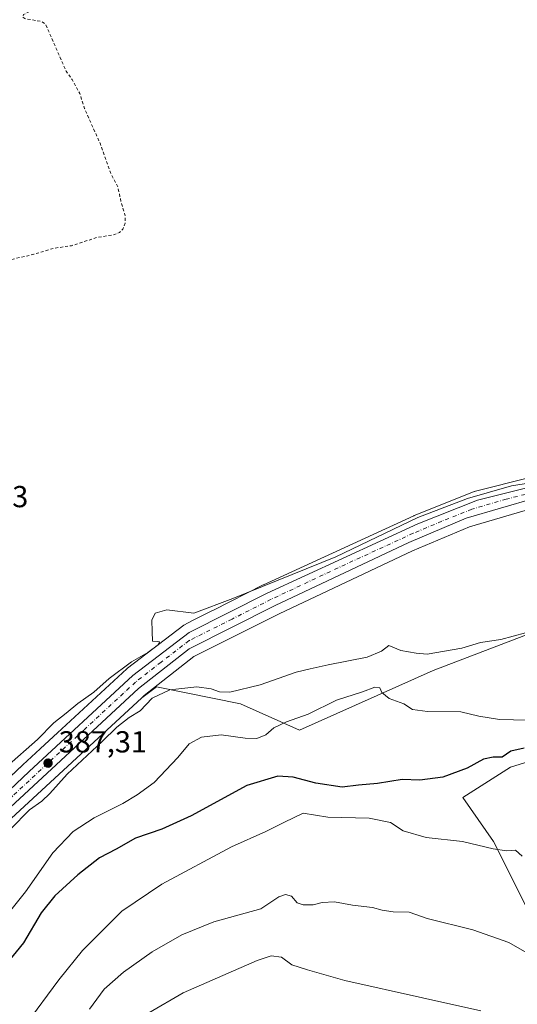
# Model space of a CAD drawing. Units: metres. Extents: x 635143 to 638619, y 4708926 to 4711306.
# Drawn here: x 635486 to 635650, y 4710026 to 4710351 of the extents above; entities that cross this region are included whole.
import ezdxf

# ---------------------------------------------------------------- set-up
doc = ezdxf.new("R2010")
doc.units = ezdxf.units.M
doc.header["$MEASUREMENT"] = 0
doc.linetypes.add('DGN Style 2', pattern=[1.648017, 0.98881, -0.659207])
doc.linetypes.add('DGN Style 4', pattern=[2.638475, 1.318413, -0.659207, 0.001648, -0.659207])
for name, color, linetype, lineweight in [('Carretera de calzada única Cxs', 7, 'Continuous', 13), ('Carretera de calzada única eje', 7, 'DGN Style 4', 0), ('Cultivos herbáceos CxS', 92, 'Continuous', 0), ('Cultivos leñosos CxS', 92, 'Continuous', 0), ('Curva de nivel auxiliar', 30, 'DGN Style 2', 0), ('Curva de nivel maestra', 30, 'Continuous', 30), ('Curva de nivel normal', 30, 'Continuous', 0), ('Matorral CxS', 135, 'Continuous', 0), ('Núcleo urbano CxS', 7, 'Continuous', 0), ('Punto de cota en terreno', 7, 'Continuous', 0), ('Rótulo de punto de cota en terreno', 7, 'Continuous', 0), ('Suelo desnudo CxS', 253, 'Continuous', 0)]:
    doc.layers.add(name, color=color, linetype=linetype, lineweight=lineweight)
doc.styles.add('Style-Arial', font='txt')

# ---------------------------------------------------------------- blocks, each defined once
blk = doc.blocks.new('*U17')
at = {"layer": 'Cultivos herbáceos CxS', "color": 92, "linetype": 'Continuous', "lineweight": 0}
blk.add_polyline3d([(635654.6633, 4710199.6907, 384.2975), (635636.6434, 4710195.1907, 384.1424), (635636.3442, 4710195.0991, 384.1367), (635636.2601, 4710195.0671, 384.1358), (635624.9925, 4710190.5794, 384.3518), (635616.4501, 4710187.1771, 383.6287), (635616.3785, 4710187.1466, 383.6293), (635616.3077, 4710187.1161, 383.63), (635566.6377, 4710164.2961, 384.2193), (635566.5879, 4710164.2722, 384.2218), (635566.5401, 4710164.2493, 384.2242), (635550.0641, 4710155.9473, 384.8146), (635549.824, 4710155.8264, 384.8176), (635543.3859, 4710152.5823, 385.2918), (635540.2698, 4710150.9547, 385.7189), (635521.6697, 4710136.7547, 385.2972), (635521.5618, 4710136.6683, 385.3044), (635521.4529, 4710136.5723, 385.3139), (635487.1521, 4710104.8423, 385.7083), (635446.0975, 4710066.1051, 384.8913)], dxfattribs=at)
blk = doc.blocks.new('5PATER')
at = {"layer": 'Suelo desnudo CxS', "linetype": 'Continuous', "lineweight": 0}
h = blk.add_hatch(color=51, dxfattribs=at)
edge = h.paths.add_edge_path()
edge.add_ellipse((0, 0), major_axis=(-0.11, -0.111), ratio=0.999422, start_angle=0, end_angle=360)

msp = doc.modelspace()

# ---------------------------------------------------------------- linework, layer by layer
at = {"layer": 'Carretera de calzada única Cxs', "color": 7, "linetype": 'Continuous', "lineweight": 13}
for points in [[(635430.15, 4710049.64, 387.12), (635434.44, 4710052.25, 387.4), (635448.1, 4710063.87, 388.63), (635489.2, 4710102.65, 388.79), (635523.49, 4710134.37, 387.79), (635542.09, 4710148.57, 386.97), (635567.89, 4710161.57, 386.15), (635617.56, 4710184.39, 385.29), (635637.37, 4710192.28, 387.87), (635655.39, 4710196.78, 385.42), (635698.51, 4710202, 385.52), (635783.66, 4710213.82, 386.01), (635805.27, 4710218.29, 386.2), (635842.61, 4710228.19, 386.58), (635867.41, 4710233.61, 386.69), (635900.23, 4710237.92, 387.11), (635943.54, 4710242.06, 388.37), (635965.37, 4710244.58, 388.65), (635975.81, 4710247.43, 388.58), (635985.15, 4710252.4, 388.65), (635994.45, 4710259.32, 388.33), (635995.64, 4710260.22, 388.29)], [(635378.65, 4710021.19, 388.04), (635412.86, 4710039.1, 388.75), (635427.58, 4710048.08, 387.08), (635430.15, 4710049.64, 387.12), (635434.44, 4710052.25, 387.4), (635448.1, 4710063.87, 388.63), (635489.2, 4710102.65, 388.79), (635523.49, 4710134.37, 387.79), (635542.09, 4710148.57, 386.97), (635567.89, 4710161.57, 386.15), (635617.56, 4710184.39, 385.29), (635637.37, 4710192.28, 387.87), (635655.39, 4710196.78, 385.42)], [(635656.26, 4710192.88, 386.02), (635633.62, 4710186.25, 390.41), (635614.61, 4710178.24, 386.26), (635570.45, 4710157.46, 386.72), (635542.05, 4710143.2, 387.53), (635525.28, 4710130.05, 387.97), (635478.39, 4710086.68, 388.07), (635455.25, 4710064.9, 388.68), (635436.73, 4710048.51, 388.5), (635422.97, 4710039.87, 388.72), (635360.76, 4710006.3, 386.75), (635354.19, 4710001.67, 386.87), (635345.18, 4709993.79, 387.55), (635339.31, 4709985.53, 388.02), (635326.35, 4709959.09, 388.89), (635319.6, 4709946.57, 391), (635310.97, 4709936.94, 390.47), (635299.08, 4709927.93, 389.32), (635293.2, 4709923.77, 387.5)], [(635656.26, 4710192.88, 386.02), (635633.62, 4710186.25, 390.41), (635614.61, 4710178.24, 386.26), (635570.45, 4710157.46, 386.72), (635542.05, 4710143.2, 387.53), (635525.28, 4710130.05, 387.97), (635478.39, 4710086.68, 388.07), (635455.25, 4710064.9, 388.68), (635436.73, 4710048.51, 388.5), (635422.97, 4710039.87, 388.72), (635360.76, 4710006.3, 386.75)]]:
    msp.add_polyline3d(points, dxfattribs=at)
at = {"layer": 'Carretera de calzada única eje', "color": 7, "linetype": 'DGN Style 4', "lineweight": 0}
msp.add_polyline3d([(635655.82, 4710194.83, 385.72), (635646.81, 4710192.58, 385.51), (635635.49, 4710189.26, 390), (635625.59, 4710185.32, 388.41), (635616.08, 4710181.31, 385.59), (635591.25, 4710169.9, 385.82), (635569.17, 4710159.51, 386.36), (635556.27, 4710153.01, 386.57), (635542.07, 4710145.88, 387.21), (635532.77, 4710138.78, 389.29), (635524.38, 4710132.21, 387.39), (635507.24, 4710116.35, 388.13), (635483.79, 4710094.66, 388.55), (635463.24, 4710075.27, 387.96), (635451.67, 4710064.38, 388.45), (635442.41, 4710056.19, 388.1), (635435.58, 4710050.38, 387.83), (635429.66, 4710046.66, 387.31)], dxfattribs=at)
at = {"layer": 'Cultivos herbáceos CxS', "color": 92, "linetype": 'Continuous', "lineweight": 0}
for points in [[(635940.08, 4710234.23, 388.15), (635935.02, 4710233.86, 388.03), (635892.45, 4710229.49, 387.5), (635867.1, 4710226.13, 387.22), (635849.14, 4710222.17, 386.97), (635805.76, 4710210.97, 386.38), (635805.63, 4710210.93, 386.38), (635783.61, 4710206.29, 386.27), (635783.51, 4710206.28, 386.27), (635783.38, 4710206.26, 386.27), (635694.68, 4710194.62, 385.63), (635656.87, 4710189.93, 385.51), (635634.63, 4710183.42, 385.2), (635615.83, 4710175.5, 385.58), (635571.76, 4710154.76, 386.66), (635543.66, 4710140.65, 387.28), (635527.23, 4710127.76, 387.63), (635526.42, 4710127.02, 387.69)], [(635654.66, 4710199.69, 384.3), (635636.64, 4710195.19, 384.14), (635636.34, 4710195.1, 384.14), (635636.26, 4710195.07, 384.14), (635624.99, 4710190.58, 384.35), (635616.45, 4710187.18, 383.63), (635616.38, 4710187.15, 383.63), (635616.31, 4710187.12, 383.63), (635566.64, 4710164.3, 384.22), (635566.59, 4710164.27, 384.22), (635566.54, 4710164.25, 384.22), (635550.06, 4710155.95, 384.81), (635549.82, 4710155.83, 384.82), (635543.39, 4710152.58, 385.29), (635540.27, 4710150.95, 385.72), (635521.67, 4710136.75, 385.3), (635521.56, 4710136.67, 385.3), (635521.45, 4710136.57, 385.31), (635487.15, 4710104.84, 385.71), (635446.1, 4710066.11, 384.89)], [(635697.54, 4710164.64, 388.52), (635622.7, 4710135.98, 391.95), (635578.54, 4710116.32, 395.15), (635559.06, 4710125.06, 390.81), (635540.55, 4710128.78, 389.94), (635531.29, 4710130.65, 387.84), (635526.42, 4710127.02, 387.69), (635527.23, 4710127.76, 387.63), (635543.66, 4710140.65, 387.28), (635571.76, 4710154.76, 386.66), (635615.83, 4710175.5, 385.58), (635634.63, 4710183.42, 385.2), (635656.87, 4710189.93, 385.51)], [(635922.67, 4710034.5, 400.85), (635915.43, 4710068.89, 399.41), (635917.02, 4710096.24, 397.53), (635920.53, 4710121.7, 392.29), (635924.87, 4710130.65, 391.09), (635929.91, 4710134.52, 390.2), (635930.5, 4710138.98, 388.98), (635927.26, 4710144.02, 388.25), (635913.86, 4710148.95, 388.63), (635878.09, 4710166.32, 388.34), (635871.18, 4710170.37, 388.41), (635845.72, 4710185.29, 387.5), (635820.02, 4710182.11, 386.97), (635794.66, 4710178.97, 387.45), (635770.78, 4710182.16, 386.86), (635754.86, 4710183.75, 387.02), (635697.54, 4710164.64, 388.52), (635622.7, 4710135.98, 391.95), (635578.54, 4710116.32, 395.15), (635559.06, 4710125.06, 390.81), (635540.55, 4710128.78, 389.94), (635531.29, 4710130.65, 387.84), (635526.42, 4710127.02, 387.69)]]:
    msp.add_polyline3d(points, dxfattribs=at)
at = {"layer": 'Cultivos leñosos CxS', "color": 92, "linetype": 'Continuous', "lineweight": 0}
msp.add_polyline3d([(635657.11, 4710050.59, 408.82), (635642.59, 4710079.61, 404.32), (635632.47, 4710094.15, 401.76), (635648.18, 4710104.14, 400.4), (635689.58, 4710116.88, 397.62)], dxfattribs=at)
msp.add_polyline3d([(635657.11, 4710050.59, 408.82), (635642.59, 4710079.61, 404.32), (635632.47, 4710094.15, 401.76), (635648.18, 4710104.14, 400.4), (635689.58, 4710116.88, 397.62)], dxfattribs=at)
at = {"layer": 'Curva de nivel auxiliar', "color": 30, "linetype": 'DGN Style 2', "lineweight": 0, "elevation": 382.5, "flags": 128}
msp.add_lwpolyline([(635399.67, 4710073), (635401.3, 4710076.46), (635401.84, 4710078.31), (635401.39, 4710084.28), (635401.77, 4710088.05), (635402.52, 4710089.65), (635405.52, 4710092.6), (635406.61, 4710095.15), (635407.34, 4710113.49), (635407.04, 4710116.9), (635405.69, 4710122.45), (635405.24, 4710128.23), (635403.96, 4710134.97), (635406.44, 4710147.47), (635406.7, 4710151.58), (635406.55, 4710155), (635405.49, 4710160.19), (635403.55, 4710164.53), (635400.61, 4710173.46), (635400.55, 4710175.2), (635401.3, 4710178.78), (635401.33, 4710180.56), (635399.21, 4710187.11), (635398.06, 4710193.22), (635397.87, 4710197.78), (635398.22, 4710202.37), (635397.53, 4710209.28), (635396.69, 4710212.23), (635396.5, 4710214.72), (635395.77, 4710217.7), (635395.81, 4710220.06), (635396.28, 4710221.04), (635396.9, 4710220.99), (635399.45, 4710217.55), (635400.53, 4710217.14), (635401.58, 4710217.87), (635403.1, 4710220.74), (635404.92, 4710222.05), (635409.39, 4710222.4), (635413.32, 4710221.84), (635413.67, 4710221.16), (635413.13, 4710220.51), (635405.51, 4710217.49), (635403.4, 4710216.07), (635400.47, 4710212.17), (635400.42, 4710211.2), (635400.83, 4710210.24), (635403.26, 4710207.56), (635405.46, 4710206.48), (635415.99, 4710204.35), (635420.66, 4710204.17), (635423.03, 4710204.69), (635426, 4710203.91), (635429.93, 4710203.79), (635431.78, 4710204.1), (635435.22, 4710205.37), (635435.77, 4710205.27), (635436.77, 4710204.38), (635439.95, 4710204.46), (635443.29, 4710205.9), (635447.01, 4710206.25), (635448.84, 4710205.95), (635450.65, 4710204.58), (635451.97, 4710204.26), (635452.97, 4710204.6), (635454.35, 4710205.73), (635456.58, 4710209.83), (635456.67, 4710211.13), (635454.95, 4710216.28), (635454.83, 4710218.48), (635454.4, 4710219.92), (635453.76, 4710220.67), (635452.45, 4710221.39), (635448.55, 4710221.19), (635447.97, 4710222.48), (635448.39, 4710223.54), (635449.16, 4710224.15), (635453.38, 4710225.91), (635454.83, 4710227.07), (635456.21, 4710229.66), (635456.01, 4710231.8), (635455.02, 4710233.28), (635444.4, 4710244.57), (635439.1, 4710249.05), (635435.53, 4710253.03), (635434.22, 4710255.14), (635433.67, 4710256.73), (635433.82, 4710258.18), (635435.01, 4710259.76), (635438.32, 4710261.15), (635451.68, 4710263.55), (635461.53, 4710266.26), (635468.85, 4710267.67), (635478.73, 4710270.64), (635490.78, 4710273.4), (635497.24, 4710275.37), (635503.24, 4710276.24), (635511.47, 4710278.93), (635517.42, 4710279.9), (635519, 4710280.6), (635520.14, 4710281.7), (635520.93, 4710283.7), (635520.95, 4710286.06), (635519.59, 4710290.58), (635518.58, 4710295.41), (635516.25, 4710300.02), (635512.75, 4710309.79), (635507.48, 4710321.57), (635505.91, 4710326.49), (635503.43, 4710331.07), (635501.45, 4710333.81), (635494.68, 4710349.25), (635493.44, 4710350.24), (635487.75, 4710351.2), (635487, 4710351.76), (635487.39, 4710352.58), (635494.46, 4710356.28), (635500.78, 4710360.17), (635509.29, 4710366.05), (635513.77, 4710369.71), (635517.44, 4710371.16), (635522.12, 4710372.1), (635529.92, 4710372.72), (635536.06, 4710374.16), (635543.03, 4710375.12), (635548.19, 4710377.16), (635555.65, 4710377.39), (635563.18, 4710378.37), (635568.6, 4710379.32), (635575.24, 4710381.05), (635586.22, 4710382.91), (635600.46, 4710383.97), (635606.25, 4710383.46), (635607.47, 4710383.89), (635608.13, 4710384.56), (635608.57, 4710385.94), (635608.5, 4710387.61), (635607.15, 4710392.66), (635605.94, 4710399.27), (635598.25, 4710427.93), (635592.17, 4710446.07), (635583.56, 4710469.63), (635580.44, 4710479.98), (635578.32, 4710488.49), (635575.9, 4710494.02), (635572.7, 4710500.06), (635572.29, 4710501.77), (635573.16, 4710504.06), (635575.19, 4710506.79), (635576.69, 4710508.2), (635581.67, 4710511.74), (635585.04, 4710516.75), (635589.91, 4710520.37), (635591.9, 4710524.07), (635593.47, 4710526.11), (635598.65, 4710531.34), (635603.29, 4710535.14), (635606.21, 4710539.74), (635611.27, 4710544.61), (635619.02, 4710554.05), (635620.76, 4710556.95), (635624.94, 4710566.73), (635626.62, 4710573.28), (635628.52, 4710577.24), (635630.83, 4710579.04), (635633.98, 4710579.83), (635638.65, 4710580.26), (635650.66, 4710580.19), (635655.9, 4710581.02), (635660.59, 4710581.24), (635662.89, 4710582.01), (635667.1, 4710584.63), (635670.06, 4710585.64), (635671.89, 4710585.86), (635678.95, 4710585.5), (635689.68, 4710587.15), (635692.63, 4710588.27), (635697.66, 4710591.59), (635700.68, 4710592.84), (635703.87, 4710593.58), (635710.04, 4710594.35), (635717.32, 4710596.58), (635725.29, 4710597.94), (635733.92, 4710600.06), (635739.21, 4710601.91), (635739.89, 4710602.58), (635739.53, 4710603.15), (635735.23, 4710603.14), (635732.15, 4710604.21), (635730.43, 4710606.03), (635730.46, 4710607.14), (635731.05, 4710607.51), (635735.13, 4710607.04), (635742.91, 4710606.74), (635743.85, 4710605.95), (635744.07, 4710604.08), (635744.96, 4710603.81), (635747.53, 4710604.84), (635752.52, 4710608.51), (635762.96, 4710608.04), (635766.3, 4710606.78), (635767.38, 4710606.71), (635774.11, 4710608.02), (635782.4, 4710608.14), (635799.02, 4710609.63), (635805.78, 4710610.86), (635814.42, 4710612.93), (635820.25, 4710613.43), (635828.48, 4710614.85), (635839.37, 4710615.86), (635847.69, 4710618.48), (635856.04, 4710619.76), (635859.5, 4710620.95), (635861.01, 4710622.1), (635861.08, 4710624.52), (635861.7, 4710625.61), (635862.84, 4710626.46), (635867.06, 4710628.43), (635870.02, 4710631.47), (635871.53, 4710632.29), (635871.86, 4710632.87), (635871.72, 4710633.91), (635869.73, 4710638.06), (635868.57, 4710645.81), (635866.57, 4710651.77), (635863.98, 4710657.43), (635861.08, 4710661.63), (635861.05, 4710662.48), (635861.7, 4710663.68), (635863.21, 4710665.27), (635864.14, 4710665.74), (635865.64, 4710665.66), (635868.23, 4710664.71), (635869.63, 4710663.66), (635871.56, 4710661.28), (635875.42, 4710653.34), (635876.84, 4710647.59), (635878.99, 4710643.92), (635880.18, 4710640.86), (635882.35, 4710637.06), (635884.78, 4710631.39), (635886.89, 4710628.27), (635889.47, 4710626.47), (635892.33, 4710626.13), (635905.66, 4710629.31), (635913.39, 4710630.16), (635918.83, 4710631.6), (635931.11, 4710633.79), (635944.66, 4710637.53), (635953.55, 4710641.24), (635958.01, 4710644.04), (635959.33, 4710645.37), (635960.31, 4710646.93), (635962.01, 4710652.61), (635963.24, 4710650.08), (635964.75, 4710648.71), (635966.75, 4710648.24), (635968.94, 4710648.9), (635976.13, 4710653.92), (635993.1, 4710664.41), (636013.48, 4710675.53), (636027.47, 4710684.18), (636037.1, 4710689.15), (636043.09, 4710693.19), (636045.64, 4710695.77), (636046.54, 4710698.05), (636046.59, 4710702.04), (636045.97, 4710705.28), (636044.25, 4710709.39), (636035.57, 4710719.65), (636030.01, 4710722.99), (636028.79, 4710724.22), (636028.44, 4710725.1), (636028.68, 4710725.85), (636029.5, 4710726.45), (636034.53, 4710728.47), (636036.28, 4710729.48), (636038.12, 4710731.17), (636039.47, 4710733.02), (636039.76, 4710734.42), (636038.05, 4710739.58), (636038.65, 4710744.84), (636038.22, 4710747.21), (636037.15, 4710748.44), (636034.36, 4710750.39), (636033.34, 4710751.71), (636030.47, 4710756.38), (636028.73, 4710761.4), (636027.9, 4710762.63), (636027.22, 4710762.81), (636026.31, 4710762.53), (636023.33, 4710760.12), (636021.25, 4710759.11), (636018, 4710758.52), (636014.01, 4710758.28), (636012.11, 4710758.43), (636010.46, 4710759.1), (636007.51, 4710762.43), (636006.13, 4710762.83), (636003.41, 4710761.89), (635999.03, 4710758.89), (635988.14, 4710749.08), (635984.76, 4710746.65), (635967.25, 4710736.74), (635965.5, 4710736.09), (635962.08, 4710735.61), (635959.88, 4710734.44), (635956.73, 4710733.76), (635947.82, 4710729.34), (635944.22, 4710726.72), (635938.03, 4710719.62), (635932.77, 4710715.36), (635927.55, 4710712.64), (635919.87, 4710710.05), (635915.27, 4710707.92), (635902.53, 4710704.41), (635894.05, 4710703.69), (635892.11, 4710703.19), (635887.64, 4710701.09), (635879.25, 4710697.85), (635871.91, 4710693.34), (635867.91, 4710691.8), (635865.13, 4710691.79), (635861.73, 4710693.31), (635859.93, 4710693.49), (635854.1, 4710691.85), (635849.31, 4710689.93), (635846.16, 4710689.25), (635843.63, 4710689.25), (635839.08, 4710690.83), (635836.85, 4710690.84), (635834.67, 4710690.18), (635831.37, 4710687.97), (635829.87, 4710687.31), (635824.83, 4710687.32), (635811.95, 4710683.29), (635810.1, 4710682.99), (635807.82, 4710683.55), (635802.33, 4710687.38), (635801.67, 4710688.85), (635802.36, 4710689.98), (635809.82, 4710693.23), (635816.9, 4710694.76), (635835.05, 4710696.26), (635838.1, 4710697.66), (635839.33, 4710699), (635839.77, 4710700.06), (635839.58, 4710703.39), (635838.46, 4710707.95), (635837.45, 4710716.47), (635835.78, 4710720.43), (635834.35, 4710725.3), (635833.95, 4710729.78), (635832.92, 4710734.16), (635833.35, 4710735.66), (635834.73, 4710737.47), (635836.11, 4710738.35), (635838.41, 4710739.02), (635839.35, 4710740.05), (635838.57, 4710740.48), (635837.11, 4710740.44), (635834.95, 4710739.8), (635833.05, 4710738.82), (635832.1, 4710739.08), (635830.85, 4710745.03), (635826.19, 4710760.64), (635826.5, 4710761.9), (635827.04, 4710762.65), (635828.69, 4710763.66), (635830.33, 4710763.66), (635833.46, 4710762.68), (635834.3, 4710762.89), (635835.5, 4710764.46), (635835.81, 4710766.44), (635834.59, 4710768.02), (635832.51, 4710768.94), (635829.37, 4710769.03), (635823.07, 4710768.23), (635818.88, 4710769.26), (635817.6, 4710770.17), (635816.92, 4710771.39), (635816.71, 4710774.57), (635817.22, 4710775.84), (635818.49, 4710776.17), (635819.75, 4710775.9), (635821.8, 4710771.66), (635823.11, 4710770.99), (635825.43, 4710770.91), (635827.17, 4710771.32), (635829.18, 4710772.34), (635831.08, 4710774.02), (635833.43, 4710777.04), (635834.52, 4710777.82), (635835.63, 4710778.11), (635839.97, 4710777.86), (635845.28, 4710775.89), (635848.98, 4710775.38), (635872.17, 4710776.68), (635881.26, 4710776.81), (635891.48, 4710778.36), (635902.42, 4710779.09), (635905.74, 4710779.69), (635911.42, 4710781.76), (635914.77, 4710784.15), (635916.38, 4710785.88), (635916.97, 4710787.14), (635916.92, 4710787.88), (635913.54, 4710796.13), (635913.11, 4710797.86), (635913.18, 4710800.27), (635914.09, 4710804.77), (635914.22, 4710808.01), (635909.06, 4710815.68), (635907.01, 4710820.96), (635906.22, 4710826.16), (635905.11, 4710829.79), (635904.09, 4710831.94), (635903.7, 4710833.81), (635903.72, 4710836.73), (635904.49, 4710841.04), (635903.67, 4710841.43), (635903.02, 4710842.22), (635900.62, 4710847.84), (635897.84, 4710851.58), (635897.13, 4710853.2), (635896.75, 4710855.63), (635896.82, 4710860.43), (635896.06, 4710868.19), (635896.6, 4710871.39), (635896.02, 4710871.69), (635894.33, 4710870.71), (635893.61, 4710870.71), (635892.64, 4710871.48), (635892.14, 4710872.32), (635891.79, 4710874.42), (635892.05, 4710878.02), (635890.44, 4710879.56), (635889.94, 4710880.57), (635889.24, 4710889.01), (635888.78, 4710889.7), (635886.11, 4710891.31), (635884.78, 4710892.48), (635883.7, 4710894.03), (635882.07, 4710897.44), (635878, 4710900.62), (635873, 4710906.54), (635866.36, 4710911.94), (635857.72, 4710917.55), (635854.01, 4710920.53), (635851.13, 4710922.38), (635845.1, 4710925.66), (635839.72, 4710927.68), (635829.42, 4710934.23), (635825.16, 4710936.06), (635821.42, 4710938.33), (635816.21, 4710940.73), (635803.39, 4710947.46), (635780.02, 4710955.99), (635769.26, 4710959.02), (635763.11, 4710960.14), (635755.38, 4710963.6), (635754.42, 4710964.69), (635754.64, 4710965.14), (635756.61, 4710965.91), (635757.31, 4710966.89), (635756.62, 4710970.45), (635756.93, 4710976.08), (635762.79, 4710991.29), (635764.37, 4710999.66), (635764.15, 4711004.71), (635764.75, 4711006.44), (635766.98, 4711009.82), (635767.93, 4711012.01), (635768.2, 4711020.07), (635769.56, 4711025.3), (635772.34, 4711032.12), (635772.8, 4711036.9), (635773.45, 4711039.93), (635774.14, 4711041.61), (635776.61, 4711045.07), (635777.31, 4711046.69), (635777.7, 4711054.46), (635781.23, 4711067.39), (635782.58, 4711074.5), (635783.98, 4711076.68), (635789.04, 4711083), (635791.57, 4711089.16), (635805.13, 4711111.85), (635816.35, 4711132.46), (635822.25, 4711142.13), (635824.5, 4711147.01), (635829.38, 4711155.23), (635837.79, 4711171.47), (635841.42, 4711180.26), (635843.77, 4711187.63), (635850.65, 4711199.05), (635851.32, 4711201.27), (635851.49, 4711205.27), (635851.93, 4711207.71), (635853.96, 4711212.04), (635858.65, 4711225.58), (635861.9, 4711231.99), (635863.58, 4711236.99), (635865.51, 4711240.26), (635867.96, 4711246.69), (635870.51, 4711253.36)], dxfattribs=at)
at = {"layer": 'Curva de nivel maestra', "color": 30, "linetype": 'Continuous', "lineweight": 30, "elevation": 400, "flags": 128}
msp.add_lwpolyline([(635652.76, 4710110.35), (635648.29, 4710109.34), (635645.47, 4710107.41), (635642.46, 4710107.4), (635639.26, 4710106.7), (635633.87, 4710103.73), (635625.82, 4710100.78), (635618.29, 4710099.82), (635612.41, 4710099.99), (635604.3, 4710098.75), (635598.03, 4710098.14), (635592.67, 4710097.55), (635583.91, 4710098.86), (635576.42, 4710100.76), (635571.36, 4710101.17), (635561.12, 4710098.08), (635542.71, 4710088.08), (635533.04, 4710083.66), (635524.35, 4710080.66), (635517.9, 4710077.08), (635512.48, 4710074.22), (635505.34, 4710068.6), (635497.7, 4710061.68), (635493.22, 4710056.01), (635487.39, 4710046.17), (635480.05, 4710037.26)], dxfattribs=at)
at = {"layer": 'Curva de nivel normal', "color": 30, "linetype": 'Continuous', "lineweight": 0, "flags": 128}
for points, elevation in [([(635481.69, 4710104.18), (635491.98, 4710113.28), (635497.31, 4710118.69), (635501.46, 4710121.96), (635505.31, 4710125.1), (635510.59, 4710128.92), (635515.59, 4710133.36), (635523.02, 4710138.85), (635528.44, 4710141.96), (635531.84, 4710144.52), (635532.32, 4710145.53), (635531.46, 4710145.58), (635529.95, 4710145.72), (635529.86, 4710148.92), (635529.72, 4710152.59), (635530.86, 4710154.92), (635534.66, 4710156.05), (635543.64, 4710154.94), (635556.45, 4710159.78), (635590.52, 4710173.49), (635617.61, 4710186.56), (635633.98, 4710192.82), (635648.6, 4710196.99), (635661.08, 4710198.99)], 385), ([(635483.02, 4710083.66), (635489.27, 4710090.07), (635493.36, 4710092.9), (635496.05, 4710095.39), (635501.71, 4710101.8), (635513.38, 4710112.62), (635518.18, 4710117.32), (635522.28, 4710120.48), (635525.85, 4710122.72), (635529.88, 4710126.88), (635535.72, 4710129.67), (635544.55, 4710130.61), (635549.38, 4710129.99), (635552.04, 4710128.98), (635555.53, 4710128.88), (635565.52, 4710131.34), (635577.37, 4710135.49), (635582.03, 4710136.62), (635587.99, 4710137.94), (635600.85, 4710140.38), (635605.65, 4710142.4), (635608.03, 4710144.27), (635612.03, 4710142.63), (635617.03, 4710141.74), (635620.7, 4710141.46), (635632.14, 4710143.41), (635638.3, 4710145.21), (635645.06, 4710146.28), (635653.17, 4710148.41)], 390), ([(635472.05, 4710043.1), (635488.05, 4710062.98), (635497.04, 4710075.86), (635503.71, 4710082.87), (635510.71, 4710087.4), (635520.18, 4710092.1), (635524.91, 4710095), (635530.51, 4710099.03), (635538.38, 4710107.35), (635542.04, 4710111.85), (635546.11, 4710114.06), (635552.65, 4710114.83), (635560.52, 4710113.73), (635564.37, 4710113.62), (635567.45, 4710114.82), (635570.03, 4710117.1), (635574.23, 4710119.11), (635581.36, 4710121.63), (635590.78, 4710126.26), (635599.29, 4710128.93), (635603.39, 4710130.56), (635605.03, 4710130.3), (635605.75, 4710128.8), (635608.15, 4710126.75), (635613.04, 4710124.96), (635615.85, 4710123.16), (635620.84, 4710122.43), (635631.79, 4710122.36), (635637.72, 4710120.96), (635644.59, 4710119.88), (635658.5, 4710119.48)], 395), ([(635652.13, 4710074.7), (635649.86, 4710076.76), (635647, 4710076.52), (635642.46, 4710077.12), (635632.42, 4710079.6), (635620.38, 4710080.88), (635612.77, 4710083.07), (635608.58, 4710085.85), (635601.57, 4710087.31), (635587.92, 4710087.58), (635579.7, 4710088.93), (635573.56, 4710085.99), (635567.37, 4710082.86), (635556.04, 4710077.77), (635533.04, 4710065.54), (635519.82, 4710056.56), (635506.78, 4710043.61), (635499.06, 4710033.94), (635488.06, 4710019.2)], 405), ([(635509.15, 4710024.27), (635513.99, 4710030.78), (635520.38, 4710036.47), (635529.81, 4710043.14), (635539.61, 4710048.74), (635550.18, 4710053.03), (635565.7, 4710057.36), (635571.7, 4710061.29), (635573.9, 4710062.12), (635575.86, 4710061.53), (635577.7, 4710059.32), (635579.74, 4710058.66), (635583, 4710058.68), (635585.96, 4710059.48), (635590.03, 4710059.69), (635596.03, 4710058.56), (635602.68, 4710057.78), (635605.82, 4710056.88), (635609.46, 4710056.36), (635614.8, 4710056.29), (635620.67, 4710054.15), (635635.77, 4710050.41), (635647.66, 4710046.19), (635661.85, 4710038.1)], 410), ([(635528.69, 4710023.04), (635540.12, 4710029.67), (635564.51, 4710040.31), (635569.11, 4710041.79), (635572.59, 4710041.42), (635575.96, 4710038.84), (635581.2, 4710037.26), (635593.52, 4710033.73), (635619.16, 4710027.98), (635638.46, 4710023.71)], 415)]:
    msp.add_lwpolyline(points, dxfattribs=dict(at, elevation=elevation))
at = {"layer": 'Matorral CxS', "color": 135, "linetype": 'Continuous', "lineweight": 0}
for points in [[(635922.67, 4710034.5, 400.85), (635915.43, 4710068.89, 399.41), (635917.02, 4710096.24, 397.53), (635920.53, 4710121.7, 392.29), (635924.87, 4710130.65, 391.09), (635929.91, 4710134.52, 390.2), (635930.5, 4710138.98, 388.98), (635927.26, 4710144.02, 388.25), (635913.86, 4710148.95, 388.63), (635878.09, 4710166.32, 388.34), (635871.18, 4710170.37, 388.41), (635845.72, 4710185.29, 387.5), (635820.02, 4710182.11, 386.97), (635794.66, 4710178.97, 387.45), (635770.78, 4710182.16, 386.86), (635754.86, 4710183.75, 387.02), (635697.54, 4710164.64, 388.52), (635622.7, 4710135.98, 391.95), (635578.54, 4710116.32, 395.15), (635559.06, 4710125.06, 390.81), (635540.55, 4710128.78, 389.94), (635531.29, 4710130.65, 387.84), (635526.42, 4710127.02, 387.69)], [(635362.34, 4710003.74, 386.52), (635424.39, 4710037.23, 387.44), (635424.47, 4710037.27, 387.43), (635424.57, 4710037.33, 387.41), (635438.33, 4710045.97, 387.6), (635438.66, 4710046.21, 387.62), (635438.72, 4710046.26, 387.62), (635457.24, 4710062.65, 387.47), (635457.31, 4710062.72, 387.47), (635480.44, 4710084.49, 387.92), (635526.42, 4710127.02, 387.69), (635531.29, 4710130.65, 387.84), (635540.55, 4710128.78, 389.94), (635559.06, 4710125.06, 390.81), (635578.54, 4710116.32, 395.15), (635622.7, 4710135.98, 391.95), (635697.54, 4710164.64, 388.52)], [(635526.42, 4710127.02, 387.69), (635480.44, 4710084.49, 387.92), (635457.31, 4710062.72, 387.47), (635457.24, 4710062.65, 387.47), (635438.72, 4710046.26, 387.62), (635438.66, 4710046.21, 387.62), (635438.33, 4710045.97, 387.6), (635424.57, 4710037.33, 387.41), (635424.47, 4710037.27, 387.43), (635424.39, 4710037.23, 387.44), (635362.34, 4710003.74, 386.52), (635356.05, 4709999.31, 386.89), (635347.42, 4709991.76, 387.27), (635341.9, 4709983.99, 387.55), (635333.43, 4709966.72, 388.54)], [(635689.58, 4710116.88, 397.62), (635648.18, 4710104.14, 400.4), (635632.47, 4710094.15, 401.76), (635642.59, 4710079.61, 404.32), (635657.11, 4710050.59, 408.82)], [(635657.11, 4710050.59, 408.82), (635642.59, 4710079.61, 404.32), (635632.47, 4710094.15, 401.76), (635648.18, 4710104.14, 400.4), (635689.58, 4710116.88, 397.62)]]:
    msp.add_polyline3d(points, dxfattribs=at)
at = {"layer": 'Núcleo urbano CxS', "color": 7, "linetype": 'Continuous', "lineweight": 0}
for points in [[(635940.08, 4710234.23, 388.15), (635935.02, 4710233.86, 388.03), (635892.45, 4710229.49, 387.5), (635867.1, 4710226.13, 387.22), (635849.14, 4710222.17, 386.97), (635805.76, 4710210.97, 386.38), (635805.63, 4710210.93, 386.38), (635783.61, 4710206.29, 386.27), (635783.51, 4710206.28, 386.27), (635783.38, 4710206.26, 386.27), (635694.68, 4710194.62, 385.63), (635656.87, 4710189.93, 385.51), (635634.63, 4710183.42, 385.2), (635615.83, 4710175.5, 385.58), (635571.76, 4710154.76, 386.66), (635543.66, 4710140.65, 387.28), (635527.23, 4710127.76, 387.63), (635526.42, 4710127.02, 387.69)], [(635446.1, 4710066.11, 384.89), (635487.15, 4710104.84, 385.71), (635521.45, 4710136.57, 385.31), (635521.56, 4710136.67, 385.3), (635521.67, 4710136.75, 385.3), (635540.27, 4710150.95, 385.72), (635543.39, 4710152.58, 385.29), (635549.82, 4710155.83, 384.82), (635550.06, 4710155.95, 384.81), (635566.54, 4710164.25, 384.22), (635566.59, 4710164.27, 384.22), (635566.64, 4710164.3, 384.22), (635616.31, 4710187.12, 383.63), (635616.38, 4710187.15, 383.63), (635616.45, 4710187.18, 383.63), (635624.99, 4710190.58, 384.35), (635636.26, 4710195.07, 384.14), (635636.34, 4710195.1, 384.14), (635636.64, 4710195.19, 384.14), (635654.66, 4710199.69, 384.3)], [(635654.66, 4710199.69, 384.3), (635636.64, 4710195.19, 384.14), (635636.34, 4710195.1, 384.14), (635636.26, 4710195.07, 384.14), (635624.99, 4710190.58, 384.35), (635616.45, 4710187.18, 383.63), (635616.38, 4710187.15, 383.63), (635616.31, 4710187.12, 383.63), (635566.64, 4710164.3, 384.22), (635566.59, 4710164.27, 384.22), (635566.54, 4710164.25, 384.22), (635550.06, 4710155.95, 384.81), (635549.82, 4710155.83, 384.82), (635543.39, 4710152.58, 385.29), (635540.27, 4710150.95, 385.72), (635521.67, 4710136.75, 385.3), (635521.56, 4710136.67, 385.3), (635521.45, 4710136.57, 385.31), (635487.15, 4710104.84, 385.71), (635446.1, 4710066.11, 384.89)], [(635656.87, 4710189.93, 385.51), (635634.63, 4710183.42, 385.2), (635615.83, 4710175.5, 385.58), (635571.76, 4710154.76, 386.66), (635543.66, 4710140.65, 387.28), (635527.23, 4710127.76, 387.63), (635526.42, 4710127.02, 387.69), (635480.44, 4710084.49, 387.92), (635457.31, 4710062.72, 387.47), (635457.24, 4710062.65, 387.47), (635438.72, 4710046.26, 387.62), (635438.66, 4710046.21, 387.62), (635438.33, 4710045.97, 387.6), (635424.57, 4710037.33, 387.41), (635424.47, 4710037.27, 387.43), (635424.39, 4710037.23, 387.44), (635362.34, 4710003.74, 386.52)], [(635526.42, 4710127.02, 387.69), (635480.44, 4710084.49, 387.92), (635457.31, 4710062.72, 387.47), (635457.24, 4710062.65, 387.47), (635438.72, 4710046.26, 387.62), (635438.66, 4710046.21, 387.62), (635438.33, 4710045.97, 387.6), (635424.57, 4710037.33, 387.41), (635424.47, 4710037.27, 387.43), (635424.39, 4710037.23, 387.44), (635362.34, 4710003.74, 386.52), (635356.05, 4709999.31, 386.89), (635347.42, 4709991.76, 387.27), (635341.9, 4709983.99, 387.55), (635333.43, 4709966.72, 388.54)]]:
    msp.add_polyline3d(points, dxfattribs=at)

# ---------------------------------------------------------------- block references
at = {"layer": 'Cultivos herbáceos CxS', "color": 92, "linetype": 'Continuous', "lineweight": 0}
msp.add_blockref('*U17', (0, 0), dxfattribs=at)
at = {"layer": 'Punto de cota en terreno', "color": 7, "linetype": 'Continuous', "lineweight": 0, "xscale": 10, "yscale": 10, "zscale": 10}
msp.add_blockref('5PATER', (635495.45, 4710105.44, 387.31), dxfattribs=at)

# ---------------------------------------------------------------- texts
at = {"layer": 'Rótulo de punto de cota en terreno', "color": 7, "linetype": 'Continuous', "lineweight": 0, "style": 'Style-Arial'}
for s, p in [('382,43', (635459.76, 4710189.92)), ('387,31', (635498.98, 4710108.97))]:
    msp.add_text(s, height=7, dxfattribs=at).set_placement(p)

doc.saveas('drawing.dxf')
